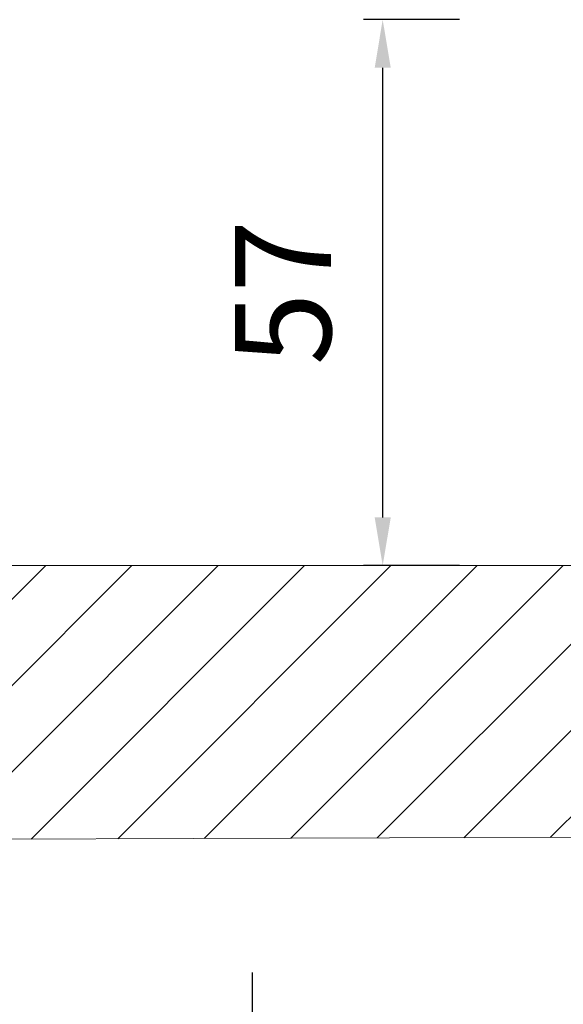
# Model space of a CAD drawing. Units: millimetres. Extents: x -684 to 1551, y 5401 to 5950.
# Drawn here: x -211 to -154, y 5530 to 5632 of the extents above; entities that cross this region are included whole.
import ezdxf

# ---------------------------------------------------------------- set-up
doc = ezdxf.new("R2010")
doc.units = ezdxf.units.MM
doc.layers.add('尺寸', color=7, linetype='Continuous')
doc.styles.get("Standard").update_dxf_attribs({"font": 'ARIAL.TTF'})
doc.dimstyles.new('A2', dxfattribs={"dimtxt": 10, "dimasz": 5, "dimexe": 2, "dimexo": 2, "dimgap": 4, "dimtad": 1, "dimdec": 0, "dimdsep": 46, "dimtxsty": 'Standard', "dimcen": 0, "dimadec": 0, "dimazin": 0, "dimtfac": 1, "dimtdec": 0, "dimtmove": 0, "dimatfit": 3, "dimfxl": 0, "dimarcsym": 0})

# ---------------------------------------------------------------- blocks, each defined once
blk = doc.blocks.new('*D213')
at = {"layer": 'Defpoints', "color": 0, "lineweight": -2}
for p in [(-172.96, 5632.05), (-162.96, 5632.05), (-162.96, 5575.25)]:
    blk.add_point(p, dxfattribs=at)
at = {"layer": '尺寸', "color": 0, "lineweight": -2}
for p, q in [((-164.96, 5632.05), (-174.96, 5632.05)), ((-172.96, 5580.25), (-172.96, 5627.05)), ((-164.96, 5575.25), (-174.96, 5575.25))]:
    blk.add_line(p, q, dxfattribs=at)
for points in [[(-173.79, 5627.05), (-172.12, 5627.05), (-172.96, 5632.05)], [(-173.79, 5580.25), (-172.12, 5580.25), (-172.96, 5575.25)]]:
    blk.add_solid(points, dxfattribs=at)
at = {"layer": '尺寸', "color": 0, "lineweight": 9, "insert": (-182.04, 5603.65), "char_height": 10, "attachment_point": 5, "rotation": 90}
blk.add_mtext('57', dxfattribs=at)
blk = doc.blocks.new('*D224')
at = {"layer": 'Defpoints', "color": 0, "lineweight": -2}
for p in [(-181.96, 5487.22), (-186.51, 5466.27), (-181.96, 5466.27)]:
    blk.add_point(p, dxfattribs=at)
at = {"layer": '尺寸', "color": 0, "lineweight": -2}
for p, q in [((-186.51, 5487.22), (-186.51, 5532.91)), ((-183.96, 5487.22), (-188.51, 5487.22)), ((-186.51, 5471.27), (-186.51, 5482.22)), ((-183.96, 5466.27), (-188.51, 5466.27))]:
    blk.add_line(p, q, dxfattribs=at)
for points in [[(-187.34, 5482.22), (-185.68, 5482.22), (-186.51, 5487.22)], [(-187.34, 5471.27), (-185.68, 5471.27), (-186.51, 5466.27)]]:
    blk.add_solid(points, dxfattribs=at)
at = {"layer": '尺寸', "color": 0, "lineweight": 9, "insert": (-195.68, 5512.57), "char_height": 10, "attachment_point": 5, "rotation": 90}
blk.add_mtext('G 1/2', dxfattribs=at)

msp = doc.modelspace()

# ---------------------------------------------------------------- hatches: boundary and pattern name
at = {"lineweight": 9}
h = msp.add_hatch(dxfattribs=at)
h.set_pattern_fill('ANSI31,_O', color=256, scale=2)
h.set_pattern_definition([(45, (-80976.8344, -33139.006), (-4.49012806, 4.49012806), [])])
h.paths.add_polyline_path([(-223.03, 5575.25), (-145.3, 5575.25), (-145.3, 5546.99), (-223.03, 5546.75)])

# ---------------------------------------------------------------- linework, layer by layer
for p, q in [((-223.03, 5575.25), (-145.3, 5575.25)), ((-145.3, 5546.99), (-223.03, 5546.75))]:
    msp.add_line(p, q, dxfattribs=at)

# ---------------------------------------------------------------- dimensions: what is measured, and where the dimension line sits
at = {"layer": '尺寸', "lineweight": 9}
dim = msp.add_linear_dim(base=(-172.96, 5632.05), p1=(-162.96, 5575.25), p2=(-162.96, 5632.05), angle=90, dimstyle='A2', dxfattribs=at)
dim.commit()
dim.dimension.update_dxf_attribs({"geometry": '*D213', "text_midpoint": (-182.04, 5603.65)})
dim = msp.add_linear_dim(base=(-186.51, 5466.27), p1=(-181.96, 5487.22), p2=(-181.96, 5466.27), angle=90, text='G 1/2', dimstyle='A2', dxfattribs=at)
dim.commit()
dim.dimension.update_dxf_attribs({"geometry": '*D224', "text_midpoint": (-186.51, 5512.57), "dimtype": 160})

doc.saveas('drawing.dxf')
